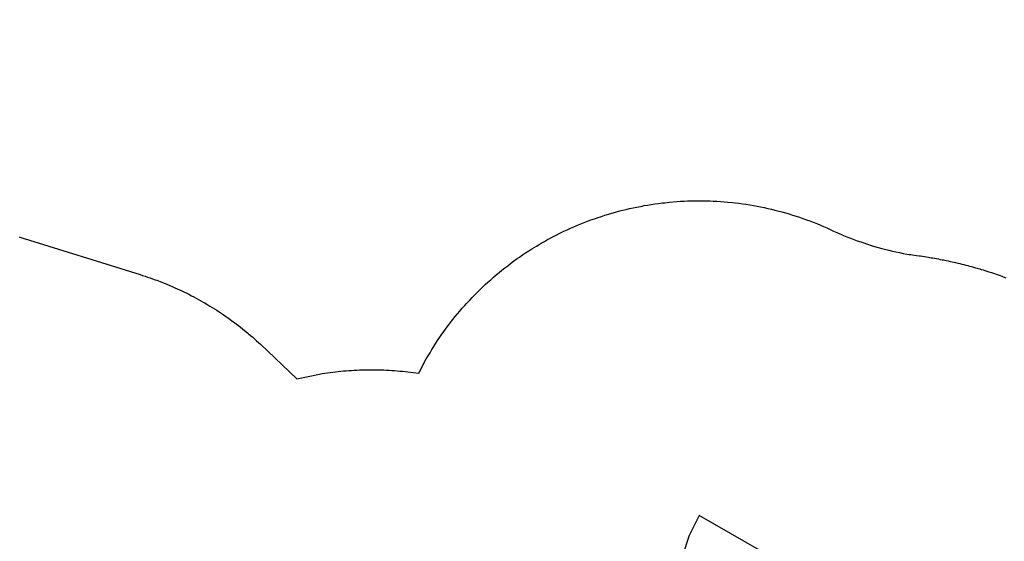
# Model space of a CAD drawing. Units: inches. Extents: x 5041 to 5627, y -5345 to -4806.
# Drawn here: x 5253 to 5479, y -4925 to -4806 of the extents above; entities that cross this region are included whole.
import ezdxf

# ---------------------------------------------------------------- set-up
doc = ezdxf.new("R2010")
doc.units = ezdxf.units.IN
doc.header["$MEASUREMENT"] = 0
for name, color, linetype in [('2D_PBACCENT', 40, 'Continuous'), ('2D_PBGALV', 250, 'Continuous'), ('2D_PBSLIDE', 3, 'Continuous'), ('2D_PBVINYL', 1, 'Continuous')]:
    doc.layers.add(name, color=color, linetype=linetype)

# ---------------------------------------------------------------- blocks, each defined once
blk = doc.blocks.new('PBTSTC09')
at = {"layer": '2D_PBACCENT'}
for p, q in [((0.35, -47.18, 40.53), (0.35, -2.05, 40.53)), ((1.67, -1.24, 40.53), (1.67, -47.18, 40.53)), ((38.38, -47.22, 40.53), (38.38, -1.26, 40.53)), ((39.7, -2.05, 40.53), (39.7, -46.7, 40.53)), ((0.44, -47.51, 40.53), (0.35, -47.18, 40.53)), ((1.67, -47.18, 40.53), (1.58, -47.51, 40.53)), ((0.68, -47.76, 40.53), (0.44, -47.51, 40.53)), ((1.01, -47.84, 40.53), (0.68, -47.76, 40.53)), ((1.34, -47.76, 40.53), (1.01, -47.84, 40.53)), ((1.58, -47.51, 40.53), (1.34, -47.76, 40.53))]:
    blk.add_line(p, q, dxfattribs=at)
at = {"layer": '2D_PBACCENT', "elevation": 40.53}
blk.add_lwpolyline([(18.23, -80.36), (18.53, -80.06), (18.73, -79.97), (18.94, -79.95), (19.34, -80.06), (19.64, -80.36), (19.72, -80.54), (19.75, -80.75), (19.72, -80.96), (14.04, -90.86), (13.64, -91.56), (13.34, -91.86), (13.15, -91.94), (12.73, -91.94), (12.53, -91.86), (12.36, -91.73), (12.15, -91.36), (12.12, -91.15), (12.24, -90.74), (18.23, -80.36)], dxfattribs=at)
at = {"layer": '2D_PBACCENT'}
for centre, radius, start, end in [((-0.18, -1.81, 81.07), 0.269, 151.3422, 259.9533), ((0.04, 0.02, 81.07), 1.76, 254.8504, 351.409), ((-0.04, 0.07, 81.07), 2.16, 264.6029, 342.6247), ((1.77, -0.51, 81.07), 0.26, 345.0227, 85.4318), ((38.27, -0.51, 81.07), 0.26, 94.5682, 194.9773), ((40.08, 0.07, 81.07), 2.16, 197.3753, 275.3971), ((40, 0.02, 81.07), 1.76, 188.591, 285.1496), ((40.22, -1.81, 81.07), 0.269, 280.0467, 28.6578)]:
    blk.add_arc(centre, radius, start, end, dxfattribs=at)
at = {"layer": '2D_PBGALV', "elevation": 40.53}
blk.add_lwpolyline([(0.35, -46.63), (0.23, -46.63), (0.23, -47.39), (0.35, -47.39), (0.35, -46.63)], dxfattribs=at)
at = {"layer": '2D_PBVINYL', "elevation": 40.53}
for points in [[(1.84, -0.26), (38.2, -0.26)], [(39, -47.87), (20.27, -80.3), (20.17, -80.25), (16.06, -77.5), (12.34, -74.24), (9.08, -70.51), (6.32, -66.4), (4.14, -61.96), (2.54, -57.27), (1.58, -52.42), (1.28, -47.77)], [(20.48, -79.95), (20.54, -79.97), (20.33, -80.33), (20.43, -80.39), (20.43, -80.51), (58.26, -80.51), (58.26, -80.39), (58.26, -80.39), (58.26, -80.39), (57.94, -75.46), (56.98, -70.6), (55.38, -65.91), (53.2, -61.47), (50.45, -57.36), (47.19, -53.64), (43.46, -50.38), (39.46, -47.7)]]:
    blk.add_lwpolyline(points, dxfattribs=at)
at = {"layer": '2D_PBVINYL', "lineweight": 15, "elevation": 40.53}
for points in [[(38.38, -15.4), (1.67, -15.4)], [(38.38, -31.34), (1.53, -31.34)], [(38.9, -47.29), (1.53, -47.29)]]:
    blk.add_lwpolyline(points, dxfattribs=at)
blk = doc.blocks.new('PBMORS10')
at = {"layer": '2D_PBSLIDE'}
blk.add_lwpolyline([(34.32, -100.66, -0.000008), (45.32, -110.06, 0.011781)], format="xyb", dxfattribs=at)

msp = doc.modelspace()

# ---------------------------------------------------------------- linework, layer by layer
msp.add_lwpolyline([(5253.18, -4855.31), (5253.39, -4855.37), (5280.89, -4863.91), (5281.47, -4864.1), (5282.04, -4864.29), (5282.62, -4864.48), (5283.19, -4864.68), (5283.76, -4864.87), (5284.33, -4865.08), (5284.69, -4865.21), (5285.47, -4865.5), (5286.03, -4865.72), (5286.6, -4865.95), (5287.16, -4866.18), (5287.72, -4866.41), (5288.41, -4866.71), (5288.83, -4866.9), (5289.38, -4867.15), (5289.93, -4867.4), (5290.48, -4867.66), (5291.02, -4867.92), (5291.57, -4868.19), (5292.04, -4868.42), (5292.65, -4868.73), (5293.19, -4869.02), (5293.72, -4869.3), (5294.25, -4869.59), (5294.78, -4869.89), (5295.31, -4870.18), (5295.57, -4870.33), (5296.36, -4870.79), (5296.87, -4871.11), (5297.39, -4871.42), (5297.91, -4871.74), (5298.42, -4872.07), (5298.99, -4872.44), (5299.43, -4872.73), (5299.93, -4873.07), (5300.43, -4873.41), (5300.93, -4873.76), (5301.43, -4874.11), (5301.92, -4874.46), (5302.28, -4874.73), (5302.89, -4875.18), (5303.38, -4875.55), (5303.86, -4875.92), (5304.33, -4876.29), (5304.8, -4876.67), (5305.45, -4877.2), (5305.74, -4877.45), (5306.2, -4877.84), (5306.66, -4878.24), (5307.11, -4878.64), (5307.56, -4879.04), (5308.02, -4879.44), (5308.47, -4879.85), (5316.75, -4887.79), (5321.98, -4886.65), (5322.58, -4886.56), (5323.19, -4886.47), (5323.8, -4886.38), (5324.4, -4886.3), (5325.01, -4886.22), (5325.62, -4886.14), (5326.23, -4886.07), (5326.84, -4886), (5327.45, -4885.95), (5328.06, -4885.89), (5328.67, -4885.85), (5329.29, -4885.81), (5329.9, -4885.77), (5330.51, -4885.74), (5331.13, -4885.72), (5331.74, -4885.7), (5332.35, -4885.68), (5332.97, -4885.67), (5333.58, -4885.67), (5334.19, -4885.67), (5334.81, -4885.68), (5335.42, -4885.69), (5336.03, -4885.7), (5336.65, -4885.72), (5337.26, -4885.75), (5337.87, -4885.78), (5338.49, -4885.82), (5339.1, -4885.86), (5339.71, -4885.91), (5340.32, -4885.97), (5340.93, -4886.03), (5341.54, -4886.1), (5342.15, -4886.17), (5342.76, -4886.23), (5343.37, -4886.31), (5344.68, -4886.48), (5346.39, -4883.2), (5346.82, -4882.48), (5347.26, -4881.77), (5347.69, -4881.05), (5348.14, -4880.34), (5348.59, -4879.63), (5349.14, -4878.78), (5349.51, -4878.23), (5349.99, -4877.54), (5350.48, -4876.86), (5350.97, -4876.18), (5351.48, -4875.51), (5352.2, -4874.57), (5352.51, -4874.18), (5353.03, -4873.53), (5353.57, -4872.88), (5354.11, -4872.24), (5354.65, -4871.61), (5355.21, -4870.98), (5355.56, -4870.59), (5356.34, -4869.74), (5356.92, -4869.13), (5357.5, -4868.53), (5358.1, -4867.93), (5358.7, -4867.35), (5359.2, -4866.86), (5359.91, -4866.19), (5360.53, -4865.62), (5361.16, -4865.07), (5361.79, -4864.51), (5362.43, -4863.97), (5363.1, -4863.41), (5363.72, -4862.9), (5364.38, -4862.38), (5365.04, -4861.87), (5365.71, -4861.36), (5366.39, -4860.86), (5367.24, -4860.25), (5367.76, -4859.89), (5368.45, -4859.42), (5369.15, -4858.95), (5369.85, -4858.49), (5370.56, -4858.04), (5371.6, -4857.4), (5371.99, -4857.17), (5372.71, -4856.74), (5373.44, -4856.33), (5374.18, -4855.92), (5374.91, -4855.52), (5375.66, -4855.13), (5376.15, -4854.87), (5377.16, -4854.37), (5377.91, -4854.01), (5378.67, -4853.65), (5379.44, -4853.31), (5380.2, -4852.97), (5380.88, -4852.68), (5381.75, -4852.32), (5382.53, -4852.01), (5383.31, -4851.71), (5384.1, -4851.42), (5384.89, -4851.13), (5385.75, -4850.84), (5386.48, -4850.59), (5387.28, -4850.34), (5388.08, -4850.09), (5388.89, -4849.85), (5389.69, -4849.63), (5390.74, -4849.34), (5391.32, -4849.2), (5392.13, -4849), (5392.95, -4848.81), (5393.77, -4848.63), (5394.59, -4848.45), (5395.82, -4848.22), (5396.24, -4848.14), (5397.06, -4848), (5397.89, -4847.87), (5398.72, -4847.74), (5399.55, -4847.63), (5400.39, -4847.53), (5400.98, -4847.46), (5402.06, -4847.35), (5402.89, -4847.27), (5403.73, -4847.21), (5404.56, -4847.15), (5405.4, -4847.11), (5406.17, -4847.07), (5407.08, -4847.04), (5407.92, -4847.03), (5408.76, -4847.02), (5409.6, -4847.02), (5410.44, -4847.04), (5411.38, -4847.06), (5412.11, -4847.09), (5412.95, -4847.14), (5413.79, -4847.19), (5414.63, -4847.25), (5415.46, -4847.32), (5416.57, -4847.44), (5417.13, -4847.5), (5417.96, -4847.6), (5418.8, -4847.71), (5419.63, -4847.83), (5420.45, -4847.96), (5421.28, -4848.1), (5421.73, -4848.18), (5422.93, -4848.41), (5423.75, -4848.58), (5424.57, -4848.76), (5425.39, -4848.95), (5426.21, -4849.15), (5426.81, -4849.3), (5427.83, -4849.57), (5428.64, -4849.8), (5429.44, -4850.04), (5430.24, -4850.28), (5431.04, -4850.54), (5431.81, -4850.79), (5432.63, -4851.07), (5433.42, -4851.35), (5434.21, -4851.64), (5435, -4851.94), (5435.77, -4852.25), (5436.68, -4852.63), (5437.32, -4852.91), (5438.09, -4853.25), (5438.85, -4853.59), (5439.62, -4853.94), (5440.38, -4854.28), (5441.44, -4854.74), (5441.92, -4854.94), (5442.7, -4855.26), (5443.48, -4855.57), (5444.27, -4855.87), (5445.05, -4856.16), (5445.84, -4856.44), (5446.31, -4856.6), (5447.44, -4856.97), (5448.24, -4857.23), (5449.04, -4857.47), (5449.84, -4857.7), (5450.65, -4857.93), (5451.29, -4858.1), (5452.28, -4858.34), (5453.1, -4858.53), (5453.91, -4858.71), (5454.73, -4858.89), (5455.56, -4859.06), (5456.38, -4859.23), (5456.83, -4859.29), (5457.29, -4859.35), (5457.74, -4859.4), (5458.19, -4859.46), (5458.65, -4859.53), (5459.2, -4859.6), (5459.56, -4859.65), (5460.01, -4859.72), (5460.46, -4859.79), (5460.91, -4859.86), (5461.37, -4859.94), (5462, -4860.05), (5462.27, -4860.09), (5462.72, -4860.17), (5463.17, -4860.25), (5463.62, -4860.34), (5464.07, -4860.42), (5464.52, -4860.51), (5464.8, -4860.57), (5465.42, -4860.69), (5465.87, -4860.79), (5466.31, -4860.88), (5466.76, -4860.98), (5467.21, -4861.08), (5467.58, -4861.17), (5468.1, -4861.29), (5468.55, -4861.4), (5468.99, -4861.5), (5469.43, -4861.62), (5469.88, -4861.73), (5470.34, -4861.85), (5470.76, -4861.96), (5471.21, -4862.08), (5471.65, -4862.2), (5472.09, -4862.33), (5472.53, -4862.45), (5473.08, -4862.61), (5473.41, -4862.71), (5473.85, -4862.85), (5474.28, -4862.98), (5474.72, -4863.12), (5475.16, -4863.26), (5475.79, -4863.46), (5476.03, -4863.54), (5476.46, -4863.69), (5476.89, -4863.84), (5477.33, -4863.99), (5477.76, -4864.14), (5478.19, -4864.3), (5478.48, -4864.4), (5479.05, -4864.62)])

# ---------------------------------------------------------------- block references
for name, p, rotation in [('PBMORS10', (5315.47, -4997.93, 72), 209.9999545403121), ('PBTSTC09', (5419.31, -5017.86, 48), 150.1574676110206)]:
    msp.add_blockref(name, p, dxfattribs=dict(rotation=rotation))

doc.saveas('drawing.dxf')
